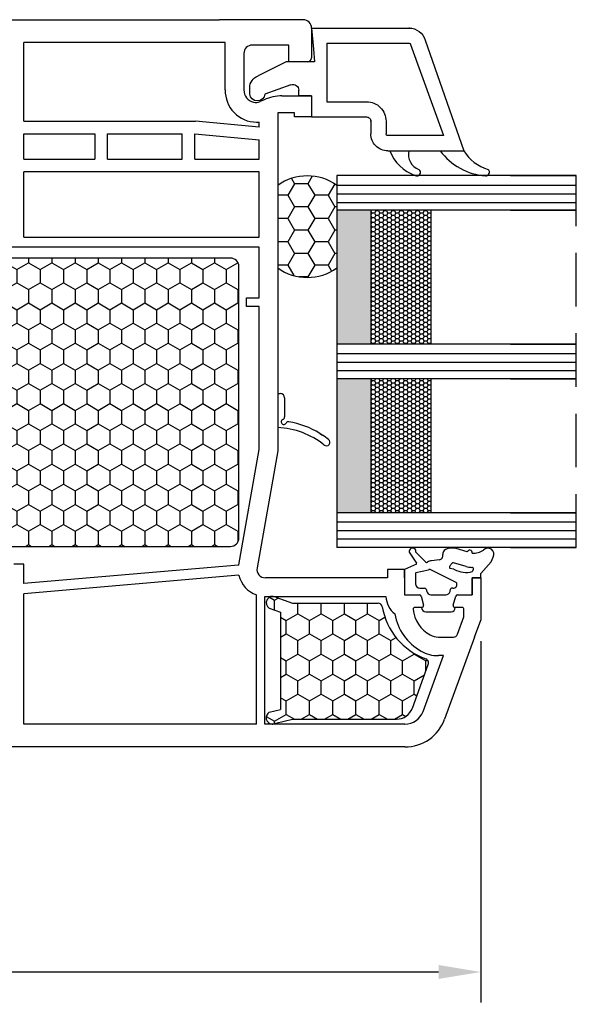
# Model space of a CAD drawing. Units: inches. Extents: x -8777 to 12680, y -11685 to 473.
# Drawn here: x -8583 to -8517, y -11685 to -11568 of the extents above; entities that cross this region are included whole.
import ezdxf

# ---------------------------------------------------------------- set-up
doc = ezdxf.new("R2010")
doc.units = ezdxf.units.IN
doc.header["$MEASUREMENT"] = 0
doc.linetypes.add('HIDDEN', pattern=[9.525, 6.35, -3.175])
for name, color, linetype in [('1', 7, 'Continuous'), ('1-0', 7, 'Continuous'), ('DIM', 7, 'Continuous'), ('OB2', 2, 'Continuous')]:
    doc.layers.add(name, color=color, linetype=linetype)
doc.styles.add('Handlet', font='dim.shx', dxfattribs={"width": 0.9})
doc.dimstyles.new('CM', dxfattribs={"dimscale": 20, "dimtxt": 0.18, "dimasz": 0.25, "dimexe": 0.18, "dimexo": 0.125, "dimgap": 0.09, "dimtad": 1, "dimdec": 0, "dimzin": 0, "dimdsep": 46, "dimtxsty": 'Handlet', "dimcen": 0.09, "dimclrd": 1, "dimclre": 1, "dimclrt": 3, "dimadec": 0, "dimazin": 0, "dimtfac": 1, "dimtdec": 0, "dimtofl": 0, "dimtmove": 0, "dimatfit": 3, "dimfxl": 1, "dimtolj": 1, "dimtzin": 0, "dimarcsym": 0})
pattern_1 = [(180, (-4849.0247, -12050.8668), (-0.477300465, -0.27556955), [0.31820031, -0.63640062]), (300, (-4849.0247, -12050.8668), (0.477300464, -0.275569552), [0.31820031, -0.63640062]), (240, (-4849.0247, -12050.8668), (-1e-09, -0.551139103), [-0.63640062, 0.31820031])]

# ---------------------------------------------------------------- blocks, each defined once
blk = doc.blocks.new('*D90')
at = {"layer": 'DEFPOINTS', "color": 0, "linetype": 'Continuous', "transparency": 16777216}
for p in [(-8758.07, -11614.38), (-8527.88, -11639.43), (-8527.88, -11681.13)]:
    blk.add_point(p, dxfattribs=at)
at = {"layer": 'DIM', "color": 1, "linetype": 'Continuous', "lineweight": -2, "transparency": 16777216}
for p, q in [((-8758.07, -11616.88), (-8758.07, -11684.73)), ((-8527.88, -11641.93), (-8527.88, -11684.73)), ((-8753.07, -11681.13), (-8532.88, -11681.13))]:
    blk.add_line(p, q, dxfattribs=at)
at = {"layer": 'DIM', "color": 1, "linetype": 'Continuous', "transparency": 16777216}
for points in [[(-8753.07, -11680.3), (-8753.07, -11681.96), (-8758.07, -11681.13)], [(-8532.88, -11680.3), (-8532.88, -11681.96), (-8527.88, -11681.13)]]:
    blk.add_solid(points, dxfattribs=at)
at = {"layer": 'DIM', "color": 3, "linetype": 'Continuous', "transparency": 16777216, "insert": (-8642.98, -11676.59), "char_height": 3.6, "attachment_point": 5, "style": 'Handlet'}
blk.add_mtext('\\A1;230 [9 1/16"]', dxfattribs=at)

msp = doc.modelspace()

# ---------------------------------------------------------------- hatches: boundary and pattern name
at = {"linetype": 'Continuous'}
h = msp.add_hatch(dxfattribs=at)
h.set_pattern_fill('HONEY', color=251, scale=0.501103, angle=180, style=0)
h.set_pattern_definition([(180, (-8662.9008, -11086.1756), (-2.3865023, -1.3778478), [1.591002, -3.182003]), (300, (-8662.9008, -11086.1756), (2.3865023, -1.3778478), [1.591002, -3.182003]), (240, (-8662.9008, -11086.1756), (-5e-09, -2.7556955), [-3.182003, 1.591002])])
h.paths.add_polyline_path([(-8544.919994, -11587.921541), (-8544.919994, -11597.689833, -0.3218865222), (-8551.935434, -11597.689833), (-8551.935434, -11587.921541, -0.3218865222)])
h = msp.add_hatch(dxfattribs=at)
h.set_pattern_fill('HONEY', color=251, scale=0.501103, angle=90, style=0)
h.set_pattern_definition([(270, (-8658.6151, -11791.18), (1.377847, -2.386502), [1.591002, -3.182003]), (30, (-8658.6151, -11791.18), (1.377848, 2.386502), [1.591002, -3.182003]), (330, (-8658.6151, -11791.18), (2.755695, -3e-07), [-3.182003, 1.591002])])
edge = h.paths.add_edge_path()
edge.add_arc((-8591.113423, -11625.021261), 0.501103, 180, 250.52877937)
edge.add_arc((-8591.614526, -11626.438594), 1.002206, -49.19776405, 70.52877937, ccw=False)
edge.add_line((-8590.959634, -11627.197233), (-8595.524822, -11631.138109))
edge.add_arc((-8595.197377, -11631.517428), 0.501103, 130.80223595, 220.80223595)
edge.add_arc((-8594.921805, -11632.603513), 1.002206, 130.80223595, 310.80223595)
edge.add_arc((-8593.887594, -11633.034707), 0.501103, 220.80223595, 310.80223595)
edge.add_line((-8593.560148, -11633.414026), (-8592.422189, -11632.431689))
edge.add_arc((-8591.66355, -11631.776798), 1.002206, 220.80223595, 400.80223595)
edge.add_line((-8590.904911, -11631.121906), (-8590.556363, -11630.821024))
edge.add_arc((-8590.228917, -11631.200344), 0.501103, 90.1243547, 130.80223595, ccw=False)
edge.add_line((-8590.230005, -11630.699242), (-8557.539516, -11630.698566))
edge.add_arc((-8557.539536, -11629.69636), 1.002206, 270.001167, 360)
edge.add_line((-8556.537331, -11629.69636), (-8556.537326, -11597.526314))
edge.add_arc((-8557.539532, -11597.526314), 1.002206, 359.99999277, 450)
edge.add_line((-8557.539532, -11596.524108), (-8593.618937, -11596.524108))
edge.add_arc((-8594.621143, -11596.524108), 1.002206, 0, 180)
edge.add_line((-8595.623349, -11596.524108), (-8596.625554, -11596.524108))
edge.add_arc((-8596.625554, -11597.526314), 1.002206, 90, 180)
edge.add_line((-8597.62776, -11597.526314), (-8597.62776, -11598.52852))
edge.add_arc((-8597.62776, -11599.530725), 1.002206, 90, 270)
edge.add_line((-8597.62776, -11600.532931), (-8597.62776, -11606.546165))
edge.add_arc((-8596.625554, -11606.546165), 1.002206, 180, 270)
edge.add_line((-8596.625554, -11607.548371), (-8592.616732, -11607.548371))
edge.add_arc((-8592.616732, -11608.550577), 1.002206, 0, 90, ccw=False)
edge.add_line((-8591.614526, -11608.550577), (-8591.614526, -11625.021261))
at = {"layer": 'DIM', "linetype": 'Continuous'}
h = msp.add_hatch(color=253, dxfattribs=at)
h.dxf.hatch_style = 1
h.paths.add_polyline_path([(-8540.911171, -11606.740585), (-8540.911171, -11590.852732), (-8544.919994, -11590.852732), (-8544.919994, -11606.740585)])
h = msp.add_hatch(dxfattribs=at)
h.set_pattern_fill('HONEY', color=253, scale=0.100221, angle=-180)
h.set_pattern_definition(pattern_1)
h.paths.add_polyline_path([(-8533.795511, -11606.740585), (-8533.795511, -11590.852732), (-8540.911171, -11590.852732), (-8540.911171, -11606.740585)])
h = msp.add_hatch(color=253, dxfattribs=at)
h.dxf.hatch_style = 1
h.paths.add_polyline_path([(-8540.911171, -11626.737481), (-8540.911171, -11610.849628), (-8544.919994, -11610.849628), (-8544.919994, -11626.737481)])
h = msp.add_hatch(dxfattribs=at)
h.set_pattern_fill('HONEY', color=253, scale=0.100221, angle=-180)
h.set_pattern_definition(pattern_1)
h.paths.add_polyline_path([(-8533.795511, -11626.737481), (-8533.795511, -11610.849628), (-8540.911171, -11610.849628), (-8540.911171, -11626.737481)])

# ---------------------------------------------------------------- linework, layer by layer
at = {"color": 7, "linetype": 'Continuous'}
for p, q in [((-8547.926611, -11569.280414), (-8547.926611, -11572.788134)), ((-8550.632567, -11571.284825), (-8554.942051, -11571.284825)), ((-8550.632567, -11573.289236), (-8550.632567, -11571.284825)), ((-8555.944257, -11572.287031), (-8555.944257, -11576.596515)), ((-8548.427714, -11573.289236), (-8550.632567, -11573.289236)), ((-8551.425839, -11577.298059), (-8547.926611, -11577.298059)), ((-8547.926611, -11577.298059), (-8547.926611, -11579.803573)), ((-8553.543591, -11577.774901), (-8553.99875, -11577.987145)), ((-8549.931023, -11579.302471), (-8551.935434, -11579.302471)), ((-8549.931023, -11579.803573), (-8549.931023, -11579.302471)), ((-8554.140287, -11580.999857), (-8561.687965, -11580.304676)), ((-8547.926611, -11579.803573), (-8549.931023, -11579.803573)), ((-8561.75705, -11581.807985), (-8554.140287, -11582.509529)), ((-8536.902349, -11634.423784), (-8536.902349, -11636.428195)), ((-8528.884703, -11634.423784), (-8528.884703, -11636.428195)), ((-8527.882497, -11634.423784), (-8528.884703, -11634.423784)), ((-8527.882497, -11634.423784), (-8527.882497, -11639.434813)), ((-8536.902349, -11636.428195), (-8535.143221, -11636.428195)), ((-8534.94961, -11636.576759), (-8534.654216, -11637.679185)), ((-8531.132836, -11637.679185), (-8530.837442, -11636.576759)), ((-8530.643831, -11636.428195), (-8528.884703, -11636.428195)), ((-8534.847827, -11637.931504), (-8535.699702, -11637.931504)), ((-8530.08735, -11637.931504), (-8530.939225, -11637.931504)), ((-8530.649187, -11641.109508), (-8529.893739, -11639.03393)), ((-8529.893739, -11639.03393), (-8529.893739, -11638.183823)), ((-8528.612043, -11641.439224), (-8527.882497, -11639.434813)), ((-8532.893526, -11641.439224), (-8531.491661, -11641.439224)), ((-8532.893526, -11641.439224), (-8531.491661, -11641.439224)), ((-8531.491661, -11641.439224), (-8531.12007, -11641.439224)), ((-8532.294162, -11643.644076), (-8532.893526, -11643.644076))]:
    msp.add_line(p, q, dxfattribs=at)
at = {"color": 4, "linetype": 'Continuous'}
for p, q in [((-8516.553897, -11586.749473), (-8544.919994, -11586.749473)), ((-8524.336068, -11586.749473), (-8516.553897, -11586.749473)), ((-8516.553897, -11590.858517), (-8544.919994, -11590.858517)), ((-8524.336068, -11590.858517), (-8516.553897, -11590.858517)), ((-8516.553897, -11606.740585), (-8544.919994, -11606.740585)), ((-8524.336068, -11606.740585), (-8516.553897, -11606.740585)), ((-8516.553897, -11610.849628), (-8544.919994, -11610.849628)), ((-8524.336068, -11610.849628), (-8516.553897, -11610.849628)), ((-8516.553897, -11626.737481), (-8544.919994, -11626.737481)), ((-8524.336068, -11626.737481), (-8516.553897, -11626.737481)), ((-8516.553897, -11630.846524), (-8544.919994, -11630.846524)), ((-8524.336068, -11630.846524), (-8516.553897, -11630.846524))]:
    msp.add_line(p, q, dxfattribs=at)
at = {"color": 3, "linetype": 'Continuous'}
msp.add_line((-8544.919994, -11586.749473), (-8544.919994, -11630.846524), dxfattribs=at)
at = {"color": 2, "linetype": 'Continuous'}
for p, q in [((-8540.911171, -11590.852732), (-8540.911171, -11606.740585)), ((-8540.911171, -11590.852732), (-8540.911171, -11606.740585)), ((-8533.795511, -11590.852732), (-8533.795511, -11606.740585)), ((-8540.911171, -11610.849628), (-8540.911171, -11626.737481)), ((-8540.911171, -11610.849628), (-8540.911171, -11626.737481)), ((-8533.795511, -11610.849628), (-8533.795511, -11616.595465)), ((-8533.795511, -11610.849628), (-8533.795511, -11626.737481)), ((-8529.474214, -11631.352062), (-8530.795145, -11630.960481)), ((-8536.283798, -11631.512366), (-8535.490413, -11632.681854)), ((-8534.428053, -11632.544579), (-8535.565783, -11631.389664)), ((-8526.645617, -11632.506938), (-8526.390276, -11631.959359)), ((-8535.505489, -11632.790322), (-8536.902349, -11633.421578)), ((-8532.804704, -11632.284379), (-8533.724471, -11632.397312)), ((-8531.532, -11633.280287), (-8531.12029, -11633.363922)), ((-8529.596294, -11633.070648), (-8531.090923, -11632.627575)), ((-8527.882497, -11633.922681), (-8526.645617, -11632.506938)), ((-8536.902349, -11633.421578), (-8536.902349, -11636.428195)), ((-8535.599481, -11633.951654), (-8535.599481, -11635.125328)), ((-8534.08372, -11633.502136), (-8535.555151, -11633.825932)), ((-8530.798607, -11634.957), (-8533.786188, -11633.485814)), ((-8528.884703, -11636.428195), (-8528.884703, -11634.423784)), ((-8528.884703, -11634.423784), (-8527.882497, -11634.423784)), ((-8528.819014, -11633.585282), (-8528.734564, -11633.399921)), ((-8527.882497, -11634.423784), (-8527.882497, -11633.922681)), ((-8535.098378, -11635.626431), (-8534.538674, -11635.626431)), ((-8536.902349, -11636.428195), (-8535.143221, -11636.428195)), ((-8534.94961, -11636.576759), (-8534.654216, -11637.679185)), ((-8534.345063, -11635.774994), (-8534.269557, -11636.056788)), ((-8533.785528, -11636.428195), (-8532.001523, -11636.428195)), ((-8531.517495, -11636.056788), (-8531.441989, -11635.774994)), ((-8531.132836, -11637.679185), (-8530.837442, -11636.576759)), ((-8530.643831, -11636.428195), (-8528.884703, -11636.428195)), ((-8534.847827, -11637.931504), (-8534.897937, -11637.931504)), ((-8530.889114, -11637.931504), (-8530.939225, -11637.931504)), ((-8534.396834, -11638.432607), (-8531.390217, -11638.432607))]:
    msp.add_line(p, q, dxfattribs=at)
at = {"color": 251, "linetype": 'Continuous'}
for p, q in [((-8552.922615, -11636.726704), (-8552.302617, -11637.08466)), ((-8552.302648, -11637.084682), (-8551.870773, -11636.835339)), ((-8552.302644, -11638.250756), (-8552.302644, -11637.084719)), ((-8549.546949, -11638.675721), (-8549.546949, -11637.436306)), ((-8546.791254, -11638.67572), (-8546.791254, -11637.436306)), ((-8544.035559, -11638.67572), (-8544.035559, -11637.436306)), ((-8541.279864, -11638.67572), (-8541.279864, -11637.436306)), ((-8551.596925, -11639.083127), (-8550.924766, -11639.471199)), ((-8550.9248, -11639.471184), (-8549.546953, -11638.675683)), ((-8549.546919, -11638.675698), (-8548.169071, -11639.471199)), ((-8548.169105, -11639.471184), (-8546.791257, -11638.675683)), ((-8546.791223, -11638.675699), (-8545.413376, -11639.471199)), ((-8545.41341, -11639.471183), (-8544.035562, -11638.675683)), ((-8544.035528, -11638.675699), (-8542.65768, -11639.4712)), ((-8542.657714, -11639.471183), (-8541.279867, -11638.675682)), ((-8541.279833, -11638.675699), (-8539.901985, -11639.4712)), ((-8539.902019, -11639.471183), (-8539.232937, -11639.084888)), ((-8550.924796, -11641.062223), (-8550.924796, -11639.471221)), ((-8548.169101, -11641.062223), (-8548.169101, -11639.471221)), ((-8545.413406, -11641.062223), (-8545.413406, -11639.471221)), ((-8542.657712, -11641.062223), (-8542.657712, -11639.471221)), ((-8539.902017, -11641.062223), (-8539.902017, -11639.471221)), ((-8551.596925, -11641.450237), (-8550.924801, -11641.062185)), ((-8550.924766, -11641.0622), (-8549.546918, -11641.857701)), ((-8549.546953, -11641.857686), (-8548.169105, -11641.062185)), ((-8548.169071, -11641.0622), (-8546.791223, -11641.857701)), ((-8546.791258, -11641.857685), (-8545.41341, -11641.062185)), ((-8545.413375, -11641.062201), (-8544.035528, -11641.857701)), ((-8544.035562, -11641.857685), (-8542.657715, -11641.062184)), ((-8542.65768, -11641.062201), (-8541.279832, -11641.857702)), ((-8541.279867, -11641.857685), (-8539.902019, -11641.062184)), ((-8539.901985, -11641.062201), (-8538.524137, -11641.857702)), ((-8549.546949, -11643.448725), (-8549.546949, -11641.857723)), ((-8546.791254, -11643.448725), (-8546.791254, -11641.857723)), ((-8544.035559, -11643.448725), (-8544.035559, -11641.857723)), ((-8541.279864, -11643.448725), (-8541.279864, -11641.857723)), ((-8538.524172, -11641.857685), (-8537.908178, -11641.50204)), ((-8538.524169, -11643.448725), (-8538.524169, -11641.857723)), ((-8550.924801, -11644.244188), (-8549.546953, -11643.448687)), ((-8549.546918, -11643.448702), (-8548.16907, -11644.244203)), ((-8548.169106, -11644.244187), (-8546.791258, -11643.448687)), ((-8546.791223, -11643.448702), (-8545.413375, -11644.244203)), ((-8545.41341, -11644.244187), (-8544.035562, -11643.448686)), ((-8544.035527, -11643.448703), (-8542.65768, -11644.244203)), ((-8542.657715, -11644.244187), (-8541.279867, -11643.448686)), ((-8541.279832, -11643.448703), (-8539.901984, -11644.244204)), ((-8539.90202, -11644.244187), (-8538.524172, -11643.448686)), ((-8538.524137, -11643.448703), (-8537.146289, -11644.244204)), ((-8537.146324, -11644.244186), (-8535.768476, -11643.448686)), ((-8535.768441, -11643.448704), (-8534.390594, -11644.244204)), ((-8551.596925, -11643.856131), (-8550.924766, -11644.244203)), ((-8550.924796, -11645.835227), (-8550.924796, -11644.244226)), ((-8548.169101, -11645.835227), (-8548.169101, -11644.244226)), ((-8545.413406, -11645.835227), (-8545.413406, -11644.244226)), ((-8542.657712, -11645.835227), (-8542.657712, -11644.244226)), ((-8539.902017, -11645.835227), (-8539.902017, -11644.244226)), ((-8537.146322, -11645.835227), (-8537.146322, -11644.244226)), ((-8534.390629, -11644.244186), (-8534.211789, -11644.140933)), ((-8534.390627, -11645.503265), (-8534.390627, -11644.244226)), ((-8551.596925, -11646.22324), (-8550.924801, -11645.835189)), ((-8550.924766, -11645.835204), (-8549.546918, -11646.630705)), ((-8549.546954, -11646.63069), (-8548.169106, -11645.835189)), ((-8548.16907, -11645.835204), (-8546.791222, -11646.630705)), ((-8546.791258, -11646.630689), (-8545.41341, -11645.835188)), ((-8545.413375, -11645.835204), (-8544.035527, -11646.630705)), ((-8544.035563, -11646.630689), (-8542.657715, -11645.835188)), ((-8542.65768, -11645.835205), (-8541.279832, -11646.630706)), ((-8541.279867, -11646.630689), (-8539.90202, -11645.835188)), ((-8539.901984, -11645.835205), (-8538.524136, -11646.630706)), ((-8538.524172, -11646.630688), (-8537.146324, -11645.835188)), ((-8537.146289, -11645.835205), (-8535.768441, -11646.630706)), ((-8535.768477, -11646.630688), (-8534.543577, -11645.923492)), ((-8549.546949, -11648.22173), (-8549.546949, -11646.630728)), ((-8546.791254, -11648.22173), (-8546.791254, -11646.630728)), ((-8544.035559, -11648.22173), (-8544.035559, -11646.630728)), ((-8541.279864, -11648.22173), (-8541.279864, -11646.630728)), ((-8538.524169, -11648.22173), (-8538.524169, -11646.630728)), ((-8535.768474, -11648.22173), (-8535.768474, -11646.630728)), ((-8550.924801, -11649.017192), (-8549.546954, -11648.221691)), ((-8549.546918, -11648.221706), (-8548.16907, -11649.017207)), ((-8548.169106, -11649.017191), (-8546.791258, -11648.221691)), ((-8546.791222, -11648.221706), (-8545.413375, -11649.017207)), ((-8545.413411, -11649.017191), (-8544.035563, -11648.22169)), ((-8544.035527, -11648.221706), (-8542.657679, -11649.017207)), ((-8542.657715, -11649.017191), (-8541.279868, -11648.22169)), ((-8541.279832, -11648.221707), (-8539.901984, -11649.017208)), ((-8539.90202, -11649.01719), (-8538.524172, -11648.22169)), ((-8538.524136, -11648.221707), (-8537.146288, -11649.017208)), ((-8537.146325, -11649.01719), (-8535.768477, -11648.221689)), ((-8535.768441, -11648.221707), (-8535.447501, -11648.407002)), ((-8551.596925, -11648.629135), (-8550.924765, -11649.017206)), ((-8550.924796, -11650.608232), (-8550.924796, -11649.01723)), ((-8548.169101, -11650.608232), (-8548.169101, -11649.01723)), ((-8545.413406, -11650.608232), (-8545.413406, -11649.01723)), ((-8542.657712, -11650.608232), (-8542.657712, -11649.01723)), ((-8539.902017, -11650.608232), (-8539.902017, -11649.01723)), ((-8537.146322, -11650.608232), (-8537.146322, -11649.01723)), ((-8552.302649, -11651.403694), (-8550.924802, -11650.608193)), ((-8550.924765, -11650.608208), (-8549.957733, -11651.166524)), ((-8549.136165, -11651.166524), (-8548.169106, -11650.608193)), ((-8548.16907, -11650.608208), (-8547.202038, -11651.166524)), ((-8546.38047, -11651.166524), (-8545.413411, -11650.608192)), ((-8545.413374, -11650.608208), (-8544.446343, -11651.166524)), ((-8543.624775, -11651.166524), (-8542.657716, -11650.608192)), ((-8542.657679, -11650.608209), (-8541.690648, -11651.166524)), ((-8540.86908, -11651.166524), (-8539.90202, -11650.608192)), ((-8539.901984, -11650.608209), (-8538.934953, -11651.166524)), ((-8538.113385, -11651.166524), (-8537.146325, -11650.608191)), ((-8537.146288, -11650.608209), (-8536.752291, -11650.835684)), ((-8553.280954, -11650.838827), (-8552.302618, -11651.40367)), ((-8552.302644, -11651.720003), (-8552.302644, -11651.403733))]:
    msp.add_line(p, q, dxfattribs=at)
at = {"color": 7, "linetype": 'Continuous'}
for centre, radius, start, end in [((-8548.928817, -11569.280414), 1.002206, 0, 90), ((-8554.942051, -11572.287031), 1.002206, 90, 180), ((-8548.427714, -11572.788134), 0.501103, 270, 0), ((-8554.436355, -11576.600189), 1.507906, 179.86040854, 256.06775563), ((-8551.409268, -11582.312761), 5.01473, 90.18933495, 115.18933495), ((-8554.507011, -11576.897177), 1.202647, 255.92816417, 295), ((-8535.143221, -11636.628637), 0.200441, 15, 90), ((-8535.143221, -11636.628637), 0.200441, 15, 90), ((-8535.143221, -11636.628637), 0.200441, 15, 90), ((-8535.143221, -11636.628637), 0.200441, 15, 90), ((-8530.643831, -11636.628637), 0.200441, 90, 165), ((-8530.643831, -11636.628637), 0.200441, 90, 165), ((-8535.699702, -11638.131945), 0.200441, 90, 186.75571053), ((-8534.847827, -11637.731063), 0.200441, 270, 15), ((-8530.939225, -11637.731063), 0.200441, 165, 270), ((-8530.08735, -11638.131945), 0.200441, 344.9999999, 90), ((-8531.917763, -11637.683941), 6.213675, 189.36275199, 240.86901735), ((-8531.917763, -11637.683941), 4.008823, 186.75571053, 240.86901735), ((-8531.918416, -11637.684379), 4.008122, 186.75059499, 240.87413289), ((-8532.893526, -11639.434813), 2.004411, 240.86901735, 270), ((-8531.071622, -11641.007313), 0.43462, 263.59977312, 346.40022688), ((-8532.893526, -11639.434813), 4.209264, 240.86901735, 270)]:
    msp.add_arc(centre, radius, start, end, dxfattribs=at)
at = {"color": 1, "linetype": 'Continuous'}
for start, end in [(54.31466529, 125.68533471), (234.31466529, 305.68533471)]:
    msp.add_arc((-8548.427714, -11592.805687), 6.013234, start, end, dxfattribs=at)
at = {"color": 2, "linetype": 'Continuous'}
for centre, radius, start, end in [((-8535.953006, -11631.285908), 0.400882, 345, 214.39526503), ((-8531.279975, -11632.593792), 1.70375, 73.4670878, 116.59414392), ((-8527.041937, -11631.635127), 0.727866, 333.54748667, 135.71675047), ((-8532.86778, -11631.782674), 0.505654, 277.16582643, 12.97170161), ((-8531.80015, -11631.596546), 0.579449, 114.74416597, 187.20001798), ((-8529.185365, -11631.435508), 0.300662, 350.74316221, 163.88637409), ((-8528.715469, -11629.486954), 2.004411, 265.04438452, 305.09680123), ((-8535.565055, -11632.726761), 0.08711, 313.14146529, 37.27405238), ((-8534.28632, -11632.402845), 0.200441, 225, 304.66205217), ((-8533.602332, -11633.392047), 1.002206, 97, 124.66205217), ((-8531.420648, -11633.142348), 0.177276, 136.5441861, 231.08746523), ((-8532.865773, -11631.787011), 1.80397, 316.8076807, 328.98696788), ((-8531.147892, -11632.81975), 0.200441, 73.48791952, 148.98696788), ((-8528.715469, -11629.88282), 3.307279, 254.55406048, 266.08945209), ((-8528.92927, -11633.377984), 0.195938, 351.85887436, 93.43863573), ((-8535.39904, -11633.951654), 0.200441, 141.15407067, 180), ((-8533.927609, -11633.627858), 0.200441, 45.12589713, 141.15407067), ((-8530.306743, -11631.667638), 1.881287, 244.37739556, 248.8508572), ((-8529.636774, -11631.081849), 2.701178, 240.04548107, 286.357813), ((-8529.010067, -11633.524657), 0.200441, 311.9684915, 342.3946078), ((-8535.098378, -11635.125328), 0.501103, 180, 270), ((-8534.538674, -11635.826872), 0.200441, 15, 90), ((-8531.248378, -11635.826872), 0.200441, 75.70906259, 165), ((-8531.097887, -11635.236083), 0.409214, 255.70906259, 43), ((-8535.143221, -11636.628637), 0.200441, 15, 90), ((-8533.785528, -11635.927093), 0.501103, 195, 270), ((-8532.001523, -11635.927093), 0.501103, 270, 345), ((-8530.643831, -11636.628637), 0.200441, 90, 165), ((-8534.396834, -11637.931504), 0.501103, 180, 270), ((-8534.847827, -11637.731063), 0.200441, 270, 15), ((-8531.390217, -11637.931504), 0.501103, 270, 0), ((-8530.939225, -11637.731063), 0.200441, 165, 270)]:
    msp.add_arc(centre, radius, start, end, dxfattribs=at)
at = {"linetype": 'Continuous'}
msp.add_arc((-8532.893526, -11639.434813), 2.004411, 240.86901735, 270, dxfattribs=at)
at = {"layer": '1', "color": 3, "linetype": 'Continuous', "flags": 128}
msp.add_lwpolyline([(-8536.184216, -11571.222081), (-8532.306683, -11582.013529), (-8538.899905, -11582.013529)], dxfattribs=at)
at = {"layer": '1', "color": 7, "linetype": 'Continuous'}
for centre, radius, start, end in [((-8554.442596, -11576.704956), 3.708161, 178.29188567, 270), ((-8553.391791, -11633.421577), 3.207058, 170, 170.9903274), ((-8553.391791, -11633.421577), 1.002206, 170, 270), ((-8553.391791, -11633.421577), 3.207058, 192.63564653, 250.90470653), ((-8553.391791, -11633.421577), 3.207058, 269.16114403, 270), ((-8536.402472, -11636.547193), 2.705955, 181.72471408, 232.52915663), ((-8536.862853, -11649.45687), 2.305073, 270, 340), ((-8536.862853, -11649.45687), 5.011028, 270, 340)]:
    msp.add_arc(centre, radius, start, end, dxfattribs=at)
at = {"layer": '1', "color": 2, "linetype": 'Continuous'}
for centre, radius, start, end in [((-8534.134391, -11582.187556), 4.788515, 199.91783819, 251.41975787), ((-8534.579762, -11584.262758), 1.861473, 166.2042978, 250.72430522), ((-8526.702052, -11579.364294), 7.45422, 216.69757358, 265.20748226), ((-8525.610408, -11581.212639), 4.996381, 211.44123832, 253.92420683), ((-8535.439119, -11586.365333), 0.423431, 238.53078625, 54.67082391), ((-8527.291085, -11586.347097), 0.446633, 265.6663617, 48.29626288), ((-8551.626274, -11613.104987), 0.515266, 0, 90), ((-8551.214061, -11615.941884), 0.30916, 109.47122063, 332.48314829), ((-8551.420168, -11615.358926), 0.30916, 289.47122063, 0), ((-8552.351318, -11626.080574), 9.480901, 51.29057592, 87.48589067), ((-8550.665689, -11616.227553), 0.30916, 80.29197155, 152.48314829), ((-8552.351318, -11626.080574), 10.305327, 58.36995308, 80.29197155), ((-8552.351318, -11626.080574), 10.305327, 56.29579198, 58.36995308), ((-8552.351318, -11626.080574), 10.305327, 51.29057592, 56.29579198), ((-8546.164451, -11618.360704), 0.412213, 231.29057592, 51.29057592)]:
    msp.add_arc(centre, radius, start, end, dxfattribs=at)
at = {"layer": '1', "color": 1, "linetype": 'Continuous'}
for centre, radius, start, end in [((-8552.549021, -11637.378939), 0.751654, 60, 240), ((-8540.040447, -11637.937409), 0.501103, 9.73193707, 90), ((-8531.644288, -11636.49741), 8.017646, 189.73193707, 249.98901445), ((-8534.559407, -11644.501856), 0.501103, 0, 69.98901445), ((-8552.549021, -11651.009875), 0.751654, 120, 265.82090167), ((-8537.855389, -11649.162113), 2.004411, 270, 340), ((-8552.549021, -11651.009875), 0.751654, 265.82090167, 300)]:
    msp.add_arc(centre, radius, start, end, dxfattribs=at)
at = {"layer": '1', "color": 251, "linetype": 'Continuous'}
msp.add_arc((-8534.559407, -11644.501856), 0.501103, 340, 0, dxfattribs=at)
at = {"layer": '1', "color": 3, "linetype": 'Continuous', "extrusion": (0, 0, -1)}
for centre, major_axis, start_param, end_param in [((-8536.376189, -11571.280255), (1.41841, 1.41841), 5.4977871438, 6.7743489055), ((-8536.376189, -11571.280255), (0.141841, -0.141841), 3.926990817, 5.2035525787), ((-8553.743822, -11576.353112), (1.063808, 1.063808), 3.926990817, 5.1487212934), ((-8550.13314, -11576.639935), (0.496444, -0.496444), 3.5779249666, 5.4977871438), ((-8554.345603, -11576.9909), (0.642717, 0.642717), 2.3561944902, 3.8094791716), ((-8554.345603, -11576.9909), (0.642717, 0.642717), 0.9029098088, 2.3561944902), ((-8541.407323, -11580.306961), (1.631172, -1.631172), 3.926990817, 5.4977871438), ((-8541.407323, -11580.306961), (0.354603, -0.354603), 3.926990817, 5.4977871438), ((-8538.899905, -11581.812936), (1.41841, 1.41841), 2.3561944902, 3.926990817), ((-8538.899905, -11581.812936), (0.141841, 0.141841), 2.3561944902, 3.926990817)]:
    msp.add_ellipse(centre, major_axis=major_axis, ratio=1, start_param=start_param, end_param=end_param, dxfattribs=at)
at = {"layer": '1', "color": 3, "linetype": 'Continuous'}
for p in [(-8536.376189, -11569.27432), (-8540.90584, -11580.306961)]:
    msp.add_point(p, dxfattribs=at)
at = {"layer": '1', "color": 7}
msp.add_point((-8529.873199, -11583.81887), dxfattribs=at)
msp.add_point((-8529.873199, -11583.81887), dxfattribs=at)
msp.add_point((-8529.873199, -11583.81887), dxfattribs=at)
at = {"layer": '1-0', "color": 1, "linetype": 'Continuous'}
for p, q in [((-8557.539532, -11596.524108), (-8593.618937, -11596.524108)), ((-8556.537331, -11629.69636), (-8556.537326, -11597.526314)), ((-8590.230005, -11630.699242), (-8557.539516, -11630.698566))]:
    msp.add_line(p, q, dxfattribs=at)
for centre, start, end in [((-8557.539532, -11597.526314), 359.99999277, 90), ((-8557.539536, -11629.69636), 270.001167, 0)]:
    msp.add_arc(centre, 1.002206, start, end, dxfattribs=at)
at = {"layer": 'DEFPOINTS', "color": 7, "linetype": 'Continuous'}
for p, q in [((-8602.045719, -11568.278208), (-8558.847056, -11568.278208)), ((-8548.928817, -11568.278208), (-8558.847056, -11568.278208)), ((-8558.14911, -11570.984163), (-8582.001605, -11570.984163)), ((-8582.001605, -11580.304676), (-8582.001605, -11570.984163)), ((-8558.14911, -11576.594424), (-8558.14911, -11570.984163)), ((-8551.935434, -11579.302471), (-8551.935434, -11619.390697)), ((-8582.001605, -11580.304676), (-8561.687965, -11580.304676)), ((-8554.442596, -11580.413118), (-8554.140287, -11580.413118)), ((-8554.140287, -11580.999857), (-8554.140287, -11580.413118)), ((-8582.001605, -11584.814602), (-8582.001605, -11581.807985)), ((-8582.001605, -11581.807985), (-8573.583077, -11581.807985)), ((-8573.583077, -11581.807985), (-8573.583077, -11584.814602)), ((-8572.079769, -11584.814602), (-8572.079769, -11581.807985)), ((-8572.079769, -11581.807985), (-8563.260359, -11581.807985)), ((-8563.260359, -11584.814602), (-8563.260359, -11581.807985)), ((-8561.75705, -11584.814602), (-8561.75705, -11581.807985)), ((-8554.140287, -11584.814602), (-8554.140287, -11582.509529)), ((-8582.001605, -11584.814602), (-8573.583077, -11584.814602)), ((-8572.079769, -11584.814602), (-8563.260359, -11584.814602)), ((-8561.75705, -11584.814602), (-8554.140287, -11584.814602)), ((-8554.140287, -11586.31791), (-8582.001605, -11586.31791)), ((-8582.001605, -11594.034894), (-8582.001605, -11586.31791)), ((-8554.140287, -11594.034894), (-8554.140287, -11586.31791)), ((-8582.001605, -11594.034894), (-8554.140287, -11594.034894)), ((-8554.140287, -11595.237541), (-8598.73844, -11595.237541)), ((-8554.140287, -11601.250775), (-8554.140287, -11595.237541)), ((-8555.643595, -11602.252981), (-8555.643595, -11601.250775)), ((-8555.643595, -11601.250775), (-8554.140287, -11601.250775)), ((-8554.140287, -11602.252981), (-8555.643595, -11602.252981)), ((-8554.140287, -11619.197798), (-8554.140287, -11602.252981)), ((-8556.550126, -11632.864677), (-8554.140287, -11619.197798)), ((-8551.935434, -11619.390697), (-8554.37877, -11633.247546)), ((-8582.001605, -11632.820255), (-8583.204252, -11632.820255)), ((-8582.001605, -11635.093681), (-8582.001605, -11632.820255)), ((-8556.55928, -11632.919348), (-8582.001605, -11635.093681)), ((-8556.521177, -11634.123122), (-8582.001605, -11636.300712)), ((-8538.90676, -11634.423783), (-8553.391791, -11634.423783)), ((-8536.902349, -11633.421578), (-8538.90676, -11633.421577)), ((-8538.90676, -11633.421577), (-8538.90676, -11634.423783)), ((-8536.902349, -11634.423784), (-8536.902349, -11633.421578)), ((-8582.001605, -11651.761943), (-8582.001605, -11636.300712)), ((-8554.440948, -11651.761943), (-8554.440948, -11636.45217)), ((-8553.438743, -11651.761943), (-8553.438743, -11636.628292)), ((-8553.391791, -11636.628635), (-8539.107201, -11636.628635)), ((-8528.612043, -11641.439224), (-8532.154026, -11651.170742)), ((-8534.696793, -11650.245251), (-8532.294162, -11643.644076)), ((-8554.440948, -11651.761943), (-8582.001605, -11651.761943)), ((-8536.862853, -11651.761943), (-8553.438743, -11651.761943)), ((-8543.480029, -11654.467898), (-8628.103067, -11654.467898)), ((-8536.862853, -11654.467898), (-8543.480029, -11654.467898))]:
    msp.add_line(p, q, dxfattribs=at)
at = {"layer": 'DEFPOINTS', "color": 3, "linetype": 'Continuous'}
for p, q in [((-8547.926611, -11569.27432), (-8547.707241, -11571.781739)), ((-8547.926611, -11569.27432), (-8536.376189, -11569.27432)), ((-8546.12127, -11571.079661), (-8546.12127, -11578.000136)), ((-8546.12127, -11571.079661), (-8536.376189, -11571.079661)), ((-8534.45646, -11570.698519), (-8529.873199, -11583.81887)), ((-8547.707241, -11571.781739), (-8547.575618, -11573.28619)), ((-8550.935513, -11573.28619), (-8554.258375, -11574.939391)), ((-8547.575618, -11573.28619), (-8550.935513, -11573.28619)), ((-8550.373264, -11575.980198), (-8553.442932, -11577.097466)), ((-8555.248273, -11577.097466), (-8555.248273, -11576.353112)), ((-8549.431062, -11577.298059), (-8549.431062, -11576.639935)), ((-8547.926611, -11577.298059), (-8549.431062, -11577.298059)), ((-8547.926611, -11577.298059), (-8547.926611, -11579.805478)), ((-8546.12127, -11578.000136), (-8541.407323, -11578.000136)), ((-8547.926611, -11579.805478), (-8541.407323, -11579.805478)), ((-8540.90584, -11580.306961), (-8540.90584, -11581.812936)), ((-8539.100498, -11580.306961), (-8539.100498, -11581.812936)), ((-8538.899905, -11583.81887), (-8538.398421, -11583.81887)), ((-8538.398421, -11583.81887), (-8536.89397, -11583.81887)), ((-8536.89397, -11583.81887), (-8532.380617, -11583.81887)), ((-8532.380617, -11583.81887), (-8529.873199, -11583.81887))]:
    msp.add_line(p, q, dxfattribs=at)
at = {"layer": 'DEFPOINTS', "color": 253, "linetype": 'Continuous'}
for p, q in [((-8544.919994, -11587.875853), (-8516.553897, -11587.875853)), ((-8544.919994, -11588.89941), (-8516.553897, -11588.89941)), ((-8544.919994, -11589.922967), (-8516.553897, -11589.922967)), ((-8544.919994, -11607.822967), (-8516.553897, -11607.822967)), ((-8544.919994, -11608.846524), (-8516.553897, -11608.846524)), ((-8544.919994, -11609.870081), (-8516.553897, -11609.870081)), ((-8544.919994, -11627.770081), (-8516.553897, -11627.770081)), ((-8544.919994, -11628.793638), (-8516.553897, -11628.793638)), ((-8544.919994, -11629.817195), (-8516.553897, -11629.817195))]:
    msp.add_line(p, q, dxfattribs=at)
at = {"layer": 'DEFPOINTS', "color": 2, "linetype": 'Continuous'}
for p, q in [((-8551.935434, -11612.589721), (-8551.626274, -11612.589721)), ((-8551.111008, -11613.104987), (-8551.111008, -11615.358926)), ((-8546.946869, -11617.306082), (-8546.632835, -11617.507434))]:
    msp.add_line(p, q, dxfattribs=at)
at = {"layer": 'DEFPOINTS', "color": 1, "linetype": 'Continuous'}
for p, q in [((-8552.173194, -11636.727988), (-8550.177777, -11637.436306)), ((-8550.177777, -11637.436306), (-8540.040447, -11637.436306)), ((-8552.924848, -11638.029891), (-8551.596925, -11638.501267)), ((-8551.596925, -11638.501267), (-8551.596925, -11650.029972)), ((-8535.971858, -11649.847662), (-8534.088524, -11644.673243)), ((-8552.924848, -11650.358923), (-8551.596925, -11650.029972)), ((-8552.173194, -11651.660827), (-8550.177777, -11651.166524)), ((-8550.177777, -11651.166524), (-8537.855389, -11651.166524))]:
    msp.add_line(p, q, dxfattribs=at)
at = {"layer": 'OB2', "linetype": 'HIDDEN'}
msp.add_line((-8516.553897, -11630.846524), (-8516.553897, -11586.749473), dxfattribs=at)

# ---------------------------------------------------------------- dimensions: what is measured, and where the dimension line sits
at = {"layer": 'DIM', "color": 2, "linetype": 'Continuous'}
dim = msp.add_linear_dim(base=(-8527.882497, -11681.129902), p1=(-8758.071393, -11614.379493), p2=(-8527.882497, -11639.434813), dimstyle='CM', dxfattribs=at)
dim.commit()
dim.dimension.update_dxf_attribs({"geometry": '*D90', "text_midpoint": (-8642.976945, -11676.587044)})

doc.saveas('drawing.dxf')
